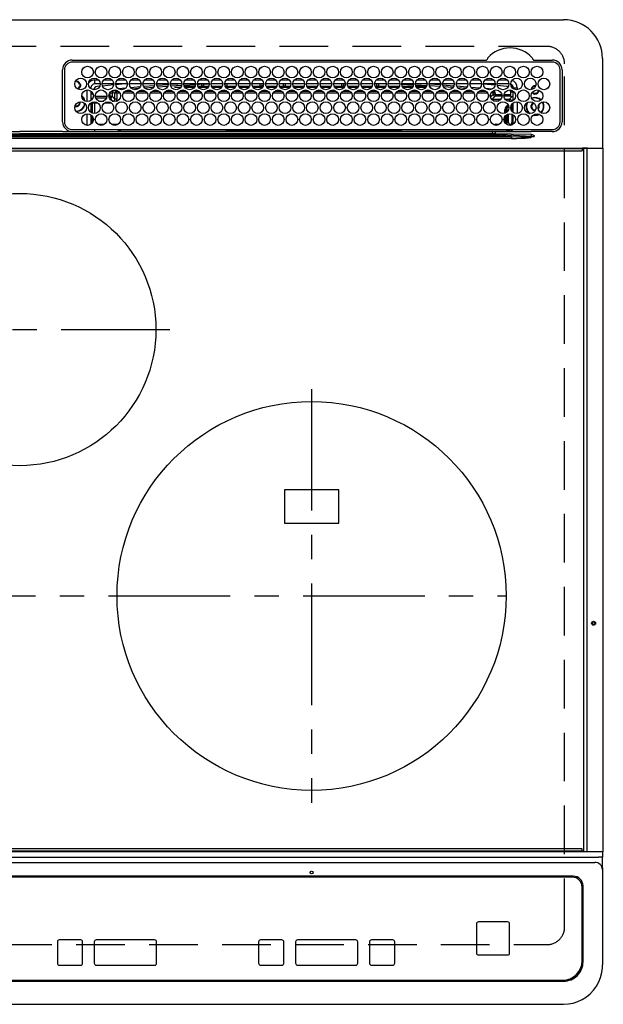
# Model space of a CAD drawing. Extents: x 56059 to 82181, y 210 to 8610.
# Drawn here: x 59084 to 59384, y 6404 to 6910 of the extents above; entities that cross this region are included whole.
import ezdxf

# ---------------------------------------------------------------- set-up
doc = ezdxf.new("R2010")
doc.units = 0
doc.header["$LTSCALE"] = 50
doc.header["$MEASUREMENT"] = 0
doc.linetypes.add('CENTER', pattern=[2, 1.25, -0.25, 0.25, -0.25])
doc.linetypes.add('DASHED', pattern=[0.75, 0.5, -0.25])
doc.layers.add('126-甲板', color=2, linetype='CONTINUOUS')
doc.layers.add('150-機器', color=8, linetype='CONTINUOUS')

msp = doc.modelspace()

# ---------------------------------------------------------------- linework, layer by layer
at = {"layer": '126-甲板', "linetype": 'DASHED'}
for p, q in [((59355.12, 6896.41), (58813.12, 6896.41)), ((59364.12, 6443.41), (59364.12, 6887.41)), ((58813.12, 6434.41), (59355.12, 6434.41))]:
    msp.add_line(p, q, dxfattribs=at)
for centre, start, end in [((59355.12, 6887.41), 0, 90), ((59355.12, 6443.41), 270, 0)]:
    msp.add_arc(centre, 9, start, end, dxfattribs=at)
at = {"layer": '150-機器', "color": 13, "linetype": 'Continuous'}
for p, q in [((58804.62, 6910.13), (59363.62, 6910.13)), ((59111.12, 6889.36), (59323.86, 6889.36)), ((59357.82, 6888.33), (59111.12, 6888.33)), ((59323.86, 6889.36), (59324.02, 6889.36)), ((59348.22, 6889.36), (59348.3, 6889.36)), ((59348.3, 6889.36), (59348.38, 6889.36)), ((59348.38, 6889.36), (59357.82, 6889.36)), ((59383.62, 6890.13), (59383.62, 6844.13)), ((59106.12, 6857.63), (59106.1, 6884.33)), ((59107.12, 6884.33), (59107.12, 6857.63)), ((59361.82, 6857.63), (59361.82, 6884.33)), ((59362.84, 6884.33), (59362.84, 6857.63)), ((59112.65, 6878.09), (59112.72, 6878.11)), ((59112.72, 6878.11), (59112.72, 6878.23)), ((59113.52, 6878.73), (59113.52, 6878.52)), ((59113.52, 6878.52), (59113.52, 6878.11)), ((59122.72, 6877.13), (59122.72, 6879.13)), ((59122.72, 6879.13), (59124.66, 6879.13)), ((59125.47, 6877.13), (59122.72, 6877.13)), ((59132.47, 6877.13), (59126.47, 6877.13)), ((59127.28, 6879.13), (59131.66, 6879.13)), ((59139.47, 6877.13), (59133.47, 6877.13)), ((59138.1, 6877.13), (59133.5, 6876.7)), ((59134.28, 6879.13), (59138.66, 6879.13)), ((59146.47, 6877.13), (59140.47, 6877.13)), ((59141.28, 6879.13), (59145.66, 6879.13)), ((59153.47, 6877.13), (59147.47, 6877.13)), ((59148.28, 6879.13), (59152.66, 6879.13)), ((59160.47, 6877.13), (59154.47, 6877.13)), ((59155.28, 6879.13), (59159.66, 6879.13)), ((59167.47, 6877.13), (59161.47, 6877.13)), ((59161.52, 6876.89), (59165.45, 6877.13)), ((59162.28, 6879.13), (59166.66, 6879.13)), ((59174.47, 6877.13), (59168.47, 6877.13)), ((59169.28, 6879.13), (59173.66, 6879.13)), ((59181.47, 6877.13), (59175.47, 6877.13)), ((59176.28, 6879.13), (59180.66, 6879.13)), ((59181.43, 6877.03), (59176.59, 6876.83)), ((59188.47, 6877.13), (59182.47, 6877.13)), ((59183.28, 6879.13), (59187.66, 6879.13)), ((59195.47, 6877.13), (59189.47, 6877.13)), ((59189.52, 6877.13), (59189.52, 6876.54)), ((59190.28, 6879.13), (59194.66, 6879.13)), ((59190.52, 6877.13), (59190.52, 6875.91)), ((59202.47, 6877.13), (59196.47, 6877.13)), ((59197.28, 6879.13), (59201.66, 6879.13)), ((59209.47, 6877.13), (59203.47, 6877.13)), ((59204.28, 6879.13), (59208.66, 6879.13)), ((59207.72, 6875.91), (59207.72, 6877.13)), ((59208.72, 6875.91), (59208.72, 6877.13)), ((59216.47, 6877.13), (59210.47, 6877.13)), ((59211.28, 6879.13), (59215.66, 6879.13)), ((59223.47, 6877.13), (59217.47, 6877.13)), ((59218.28, 6879.13), (59222.66, 6879.13)), ((59219.52, 6877.13), (59219.52, 6875.91)), ((59220.52, 6877.13), (59220.52, 6875.91)), ((59230.47, 6877.13), (59224.47, 6877.13)), ((59225.28, 6879.13), (59229.66, 6879.13)), ((59237.47, 6877.13), (59231.47, 6877.13)), ((59232.28, 6879.13), (59236.66, 6879.13)), ((59244.47, 6877.13), (59238.47, 6877.13)), ((59238.72, 6875.91), (59238.72, 6877.13)), ((59239.28, 6879.13), (59243.66, 6879.13)), ((59251.47, 6877.13), (59245.47, 6877.13)), ((59246.28, 6879.13), (59250.66, 6879.13)), ((59249.52, 6877.13), (59249.52, 6875.91)), ((59250.52, 6877.13), (59250.52, 6875.91)), ((59258.47, 6877.13), (59252.47, 6877.13)), ((59253.28, 6879.13), (59257.66, 6879.13)), ((59265.47, 6877.13), (59259.47, 6877.13)), ((59260.28, 6879.13), (59264.66, 6879.13)), ((59272.47, 6877.13), (59266.47, 6877.13)), ((59267.28, 6879.13), (59271.66, 6879.13)), ((59267.72, 6875.91), (59267.72, 6877.13)), ((59268.72, 6875.91), (59268.72, 6877.13)), ((59279.47, 6877.13), (59273.47, 6877.13)), ((59274.28, 6879.13), (59278.66, 6879.13)), ((59279.45, 6876.92), (59275.73, 6877.13)), ((59286.47, 6877.13), (59280.47, 6877.13)), ((59281.28, 6879.13), (59285.66, 6879.13)), ((59293.47, 6877.13), (59287.47, 6877.13)), ((59288.28, 6879.13), (59292.66, 6879.13)), ((59300.47, 6877.13), (59294.47, 6877.13)), ((59294.49, 6877.08), (59300.15, 6876.76)), ((59295.28, 6879.13), (59299.66, 6879.13)), ((59307.47, 6877.13), (59301.47, 6877.13)), ((59302.28, 6879.13), (59306.66, 6879.13)), ((59314.47, 6877.13), (59308.47, 6877.13)), ((59309.28, 6879.13), (59313.66, 6879.13)), ((59321.47, 6877.13), (59315.47, 6877.13)), ((59316.28, 6879.13), (59320.66, 6879.13)), ((59321.47, 6877.08), (59320.94, 6877.13)), ((59328.47, 6877.13), (59322.47, 6877.13)), ((59323.28, 6879.13), (59327.66, 6879.13)), ((59335.47, 6877.13), (59329.47, 6877.13)), ((59330.28, 6879.13), (59334.66, 6879.13)), ((59114.87, 6876.76), (59115.29, 6876.76)), ((59115.29, 6875.96), (59114.87, 6875.96)), ((59115.29, 6876.76), (59115.5, 6876.76)), ((59115.5, 6875.96), (59115.29, 6875.96)), ((59118.72, 6867.99), (59118.72, 6873.97)), ((59120.72, 6875.13), (59120.19, 6875.13)), ((59120.72, 6875.13), (59120.72, 6874.65)), ((59120.72, 6873.42), (59120.72, 6868.55)), ((59121.19, 6873.01), (59120.72, 6873.01)), ((59125.22, 6875.87), (59123.92, 6875.73)), ((59132.43, 6876.6), (59126.67, 6876.02)), ((59130.6, 6870.73), (59130.6, 6872.6)), ((59130.6, 6872.6), (59131.6, 6872.6)), ((59131.6, 6872.6), (59131.6, 6870.73)), ((59132.48, 6873.94), (59132.48, 6873.89)), ((59132.48, 6873.89), (59132.49, 6873.76)), ((59132.49, 6873.76), (59132.5, 6873.67)), ((59132.5, 6873.67), (59132.51, 6873.61)), ((59134.09, 6873.73), (59132.51, 6873.59)), ((59132.51, 6873.61), (59132.51, 6873.59)), ((59133.06, 6869.27), (59133.06, 6872.32)), ((59134.06, 6872.32), (59133.06, 6872.32)), ((59134.06, 6873.32), (59134.76, 6873.32)), ((59134.06, 6873.3), (59134.06, 6873.32)), ((59134.06, 6873.24), (59134.06, 6873.3)), ((59134.06, 6873.14), (59134.06, 6873.24)), ((59134.06, 6873.02), (59134.06, 6873.14)), ((59134.06, 6872.87), (59134.06, 6873.02)), ((59134.06, 6872.7), (59134.06, 6872.87)), ((59134.06, 6872.51), (59134.06, 6872.7)), ((59134.06, 6872.32), (59134.06, 6872.51)), ((59134.06, 6872.32), (59134.06, 6869.27)), ((59135.59, 6872.32), (59134.06, 6872.32)), ((59134.64, 6874.78), (59138.66, 6875.12)), ((59142.59, 6872.32), (59137.31, 6872.32)), ((59138.16, 6873.32), (59141.74, 6873.33)), ((59141.11, 6875.32), (59146.14, 6875.75)), ((59145.2, 6874.66), (59142.17, 6874.41)), ((59149.59, 6872.33), (59144.31, 6872.33)), ((59145.18, 6873.34), (59148.73, 6873.34)), ((59147.75, 6875.88), (59153.32, 6876.35)), ((59152.82, 6875.31), (59148.41, 6874.93)), ((59156.58, 6872.34), (59151.32, 6872.33)), ((59152.19, 6873.34), (59155.72, 6873.35)), ((59154.6, 6876.45), (59160.46, 6876.82)), ((59160.16, 6875.8), (59155.01, 6875.48)), ((59163.58, 6872.35), (59158.32, 6872.34)), ((59159.2, 6873.35), (59162.72, 6873.35)), ((59167.29, 6876.25), (59161.74, 6875.9)), ((59163.65, 6875.41), (59166.96, 6875.41)), ((59170.57, 6872.35), (59165.33, 6872.35)), ((59166.21, 6873.35), (59169.71, 6873.36)), ((59174.43, 6876.7), (59168.62, 6876.33)), ((59168.71, 6875.91), (59174.23, 6875.91)), ((59168.99, 6875.41), (59173.96, 6875.41)), ((59177.57, 6872.36), (59172.33, 6872.36)), ((59173.22, 6873.36), (59176.7, 6873.36)), ((59176.59, 6876.83), (59175.54, 6876.77)), ((59175.71, 6875.91), (59177.72, 6875.91)), ((59175.99, 6875.41), (59180.96, 6875.41)), ((59177.72, 6875.91), (59177.72, 6876.86)), ((59178.72, 6875.91), (59177.72, 6875.91)), ((59178.72, 6875.91), (59178.72, 6876.82)), ((59178.72, 6875.91), (59181.23, 6875.91)), ((59184.57, 6872.37), (59179.34, 6872.36)), ((59180.23, 6873.37), (59183.69, 6873.37)), ((59182.71, 6875.91), (59188.23, 6875.91)), ((59182.99, 6875.41), (59187.96, 6875.41)), ((59191.56, 6872.37), (59186.34, 6872.37)), ((59187.24, 6873.37), (59190.69, 6873.37)), ((59190.52, 6875.91), (59189.71, 6875.91)), ((59189.99, 6875.41), (59194.96, 6875.41)), ((59190.52, 6875.91), (59195.23, 6875.91)), ((59198.56, 6872.38), (59193.35, 6872.38)), ((59194.25, 6873.38), (59197.68, 6873.38)), ((59196.71, 6875.91), (59202.23, 6875.91)), ((59196.99, 6875.41), (59201.96, 6875.41)), ((59205.55, 6872.39), (59200.35, 6872.38)), ((59201.26, 6873.38), (59204.67, 6873.39)), ((59203.71, 6875.91), (59207.72, 6875.91)), ((59203.99, 6875.41), (59208.96, 6875.41)), ((59212.55, 6872.4), (59207.36, 6872.39)), ((59208.72, 6875.91), (59207.72, 6875.91)), ((59208.27, 6873.39), (59211.66, 6873.39)), ((59208.72, 6875.91), (59209.23, 6875.91)), ((59210.71, 6875.91), (59216.23, 6875.91)), ((59210.99, 6875.41), (59215.96, 6875.41)), ((59219.55, 6872.4), (59214.36, 6872.4)), ((59215.28, 6873.4), (59218.66, 6873.4)), ((59217.71, 6875.91), (59219.52, 6875.91)), ((59217.99, 6875.41), (59222.96, 6875.41)), ((59220.52, 6875.91), (59219.52, 6875.91)), ((59220.52, 6875.91), (59223.23, 6875.91)), ((59226.54, 6872.41), (59221.37, 6872.41)), ((59222.29, 6873.4), (59225.65, 6873.4)), ((59224.71, 6875.91), (59230.23, 6875.91)), ((59224.99, 6875.41), (59229.96, 6875.41)), ((59229.52, 6872.41), (59228.37, 6872.41)), ((59229.3, 6873.41), (59229.52, 6873.41)), ((59229.52, 6873.41), (59232.65, 6873.4)), ((59233.54, 6872.41), (59229.52, 6872.41)), ((59231.71, 6875.91), (59237.23, 6875.91)), ((59231.99, 6875.41), (59236.96, 6875.41)), ((59240.55, 6872.4), (59235.37, 6872.41)), ((59236.29, 6873.4), (59239.66, 6873.4)), ((59238.72, 6875.91), (59238.71, 6875.91)), ((59238.72, 6875.91), (59244.23, 6875.91)), ((59238.99, 6875.41), (59243.96, 6875.41)), ((59247.55, 6872.4), (59242.37, 6872.4)), ((59243.27, 6873.39), (59246.67, 6873.39)), ((59245.71, 6875.91), (59249.52, 6875.91)), ((59245.99, 6875.41), (59250.96, 6875.41)), ((59254.55, 6872.39), (59249.36, 6872.4)), ((59250.52, 6875.91), (59249.52, 6875.91)), ((59250.26, 6873.39), (59253.67, 6873.38)), ((59250.52, 6875.91), (59251.23, 6875.91)), ((59252.71, 6875.91), (59258.23, 6875.91)), ((59252.99, 6875.41), (59257.96, 6875.41)), ((59261.56, 6872.38), (59256.36, 6872.39)), ((59257.25, 6873.38), (59260.68, 6873.38)), ((59259.71, 6875.91), (59265.23, 6875.91)), ((59259.99, 6875.41), (59264.96, 6875.41)), ((59268.56, 6872.38), (59263.35, 6872.38)), ((59264.24, 6873.37), (59267.69, 6873.37)), ((59266.71, 6875.91), (59267.72, 6875.91)), ((59266.99, 6875.41), (59271.96, 6875.41)), ((59268.72, 6875.91), (59267.72, 6875.91)), ((59268.72, 6875.91), (59272.23, 6875.91)), ((59275.56, 6872.37), (59270.35, 6872.38)), ((59271.23, 6873.37), (59274.7, 6873.36)), ((59273.71, 6875.91), (59279.23, 6875.91)), ((59273.99, 6875.41), (59278.96, 6875.41)), ((59282.57, 6872.36), (59277.34, 6872.37)), ((59278.22, 6873.36), (59281.71, 6873.36)), ((59286.38, 6876.53), (59280.53, 6876.86)), ((59280.71, 6875.91), (59286.23, 6875.91)), ((59280.99, 6875.41), (59285.96, 6875.41)), ((59289.57, 6872.36), (59284.34, 6872.36)), ((59285.21, 6873.35), (59288.72, 6873.35)), ((59293.26, 6876.15), (59287.59, 6876.47)), ((59287.71, 6875.91), (59293.23, 6875.91)), ((59287.99, 6875.41), (59292.96, 6875.41)), ((59296.58, 6872.35), (59291.33, 6872.36)), ((59292.2, 6873.35), (59295.73, 6873.34)), ((59300.1, 6875.76), (59294.66, 6876.07)), ((59294.99, 6875.41), (59295.39, 6875.41)), ((59303.58, 6872.34), (59298.33, 6872.35)), ((59299.19, 6873.34), (59302.73, 6873.34)), ((59300.14, 6875.76), (59300.1, 6875.76)), ((59300.15, 6876.76), (59300.44, 6876.74)), ((59301.56, 6876.65), (59307.27, 6876.18)), ((59306.75, 6875.22), (59301.92, 6875.61)), ((59310.58, 6872.34), (59305.32, 6872.34)), ((59306.17, 6873.33), (59309.74, 6873.33)), ((59308.66, 6876.06), (59314.08, 6875.62)), ((59313.24, 6874.69), (59309.31, 6875.01)), ((59317.59, 6872.33), (59312.32, 6872.34)), ((59313.16, 6873.33), (59316.75, 6873.32)), ((59316.02, 6875.46), (59320.63, 6875.08)), ((59319.26, 6874.19), (59317.25, 6874.36)), ((59324.59, 6872.32), (59319.31, 6872.33)), ((59320.15, 6873.32), (59323.76, 6873.32)), ((59328.4, 6876.42), (59322.47, 6876.99)), ((59323.54, 6874.84), (59326.63, 6874.59)), ((59326.61, 6874.4), (59326.6, 6874.3)), ((59326.63, 6874.59), (59326.61, 6874.4)), ((59326.63, 6874.59), (59326.91, 6874.52)), ((59328.44, 6872.6), (59327.44, 6872.6)), ((59327.44, 6871.73), (59327.44, 6872.6)), ((59328.44, 6872.6), (59328.44, 6871.73)), ((59334.49, 6875.8), (59329.57, 6876.31)), ((59334.72, 6875.76), (59334.49, 6875.8)), ((59335.08, 6875.62), (59334.72, 6875.76)), ((59336.28, 6873.81), (59336.28, 6871.73)), ((59336.34, 6873.81), (59336.28, 6873.81)), ((59336.34, 6873.28), (59336.34, 6873.81)), ((59337.72, 6873.01), (59336.34, 6873.01)), ((59336.39, 6872.78), (59336.36, 6872.78)), ((59336.39, 6872.78), (59336.39, 6870.69)), ((59337.72, 6872.78), (59336.39, 6872.78)), ((59337.72, 6875.13), (59339.72, 6875.13)), ((59337.72, 6874.65), (59337.72, 6875.13)), ((59337.72, 6868.55), (59337.72, 6873.42)), ((59339.72, 6875.13), (59339.72, 6874.09)), ((59114.87, 6867.51), (59114.84, 6867.82)), ((59121.87, 6871.78), (59120.72, 6871.78)), ((59120.72, 6867.32), (59120.72, 6862.45)), ((59121.14, 6869.69), (59121.68, 6869.69)), ((59121.14, 6869.69), (59121.48, 6869.34)), ((59121.56, 6867.27), (59121.22, 6867.61)), ((59122.56, 6867.27), (59121.56, 6867.27)), ((59121.56, 6862.03), (59121.56, 6867.27)), ((59122.56, 6867.27), (59122.56, 6867.88)), ((59124.29, 6867.27), (59122.56, 6867.27)), ((59122.56, 6867.27), (59122.56, 6861.88)), ((59122.98, 6870.73), (59128.96, 6870.73)), ((59128.7, 6869.73), (59123.25, 6869.73)), ((59124.7, 6868.27), (59127.25, 6868.27)), ((59131.29, 6867.27), (59127.65, 6867.27)), ((59129.98, 6870.73), (59130.6, 6870.73)), ((59130.6, 6869.73), (59130.25, 6869.73)), ((59130.6, 6870.73), (59131.6, 6870.73)), ((59130.6, 6870.73), (59130.6, 6869.73)), ((59132.06, 6868.27), (59130.6, 6869.73)), ((59131.6, 6870.73), (59133.06, 6869.27)), ((59131.7, 6868.27), (59132.06, 6868.27)), ((59132.06, 6868.13), (59132.06, 6868.27)), ((59134.06, 6869.27), (59133.06, 6869.27)), ((59325.98, 6871.25), (59325.98, 6870.71)), ((59326.04, 6870.33), (59327.44, 6871.73)), ((59328.44, 6870.73), (59326.98, 6869.27)), ((59326.98, 6869.27), (59331.43, 6869.27)), ((59326.98, 6868.74), (59326.98, 6869.27)), ((59328.44, 6871.73), (59327.44, 6871.73)), ((59330.25, 6868.27), (59327.69, 6868.27)), ((59328.44, 6871.73), (59328.44, 6870.73)), ((59328.44, 6871.73), (59331.88, 6871.73)), ((59331.96, 6870.73), (59328.44, 6870.73)), ((59336.33, 6870.73), (59332.98, 6870.73)), ((59333.07, 6871.73), (59336.28, 6871.73)), ((59333.51, 6869.27), (59335.85, 6869.27)), ((59335.85, 6868.27), (59334.69, 6868.27)), ((59335.85, 6869.27), (59337.27, 6870.69)), ((59335.85, 6868.27), (59335.85, 6869.27)), ((59335.85, 6868.27), (59336.85, 6868.27)), ((59335.85, 6867.99), (59335.85, 6868.27)), ((59336.39, 6870.69), (59336.33, 6870.73)), ((59336.39, 6870.69), (59337.27, 6870.69)), ((59337.72, 6869.14), (59336.85, 6868.27)), ((59336.85, 6868.27), (59336.85, 6868.11)), ((59337.72, 6862.45), (59337.72, 6867.32)), ((59339.72, 6867.87), (59339.72, 6861.89)), ((59333.39, 6863.81), (59333.89, 6863.81)), ((59333.39, 6862.03), (59333.39, 6863.81)), ((59334.39, 6863.81), (59333.89, 6863.81)), ((59333.89, 6862.24), (59333.89, 6863.81)), ((59334.39, 6863.81), (59334.39, 6862.57)), ((59336.47, 6864.81), (59336.47, 6864.95)), ((59336.97, 6865.31), (59336.5, 6865.31)), ((59337.03, 6863.49), (59336.81, 6863.49)), ((59336.83, 6866.31), (59336.85, 6866.31)), ((59336.85, 6866.34), (59336.85, 6866.31)), ((59336.85, 6866.31), (59336.94, 6866.31)), ((59336.97, 6865.31), (59336.97, 6864.33)), ((59336.99, 6864.32), (59336.97, 6864.33)), ((59337.03, 6863.32), (59337.03, 6863.15)), ((59348.92, 6863.41), (59349.09, 6863.41)), ((59350.48, 6864.7), (59350.54, 6864.84)), ((59350.54, 6864.84), (59350.67, 6865.51)), ((59350.67, 6865.51), (59350.64, 6865.86)), ((59118.72, 6855.79), (59118.72, 6861.77)), ((59120.72, 6861.22), (59120.72, 6856.35)), ((59121.56, 6857.27), (59121.56, 6860.3)), ((59333.39, 6857.26), (59333.39, 6860.31)), ((59333.89, 6856.63), (59333.89, 6860.94)), ((59334.39, 6861.33), (59334.39, 6856.24)), ((59335.36, 6857.28), (59335.36, 6861.72)), ((59337.03, 6861.59), (59337.03, 6857.29)), ((59337.72, 6856.35), (59337.72, 6861.22)), ((59347.96, 6861.01), (59348.92, 6860.91)), ((59348.16, 6861.17), (59348.92, 6861.11)), ((59348.92, 6861.11), (59350.16, 6861.28)), ((59348.92, 6860.91), (59350.22, 6861.09)), ((59350.16, 6861.28), (59350.97, 6861.61)), ((59350.22, 6861.09), (59351.21, 6861.52)), ((59062.14, 6852.55), (59084.12, 6852.55)), ((59106.11, 6852.55), (59084.12, 6852.55)), ((59108.84, 6852.63), (59231.05, 6852.63)), ((59111.12, 6853.63), (59357.82, 6853.63)), ((59122.55, 6853.63), (59122.55, 6852.64)), ((59124.23, 6856.34), (59127.72, 6856.34)), ((59131.23, 6856.34), (59134.72, 6856.34)), ((59135.33, 6853.41), (59134.84, 6852.93)), ((59134.84, 6852.81), (59134.84, 6852.93)), ((59134.84, 6852.81), (59135.31, 6852.81)), ((59135.31, 6852.63), (59135.32, 6853.31)), ((59135.82, 6853.31), (59135.81, 6852.63)), ((59135.82, 6853.63), (59135.82, 6853.31)), ((59190.23, 6853.31), (59135.82, 6853.31)), ((59190.22, 6852.63), (59190.23, 6853.31)), ((59190.23, 6853.31), (59190.23, 6853.51)), ((59190.53, 6853.51), (59190.53, 6853.63)), ((59190.53, 6853.51), (59190.53, 6853.31)), ((59279.91, 6853.51), (59190.53, 6853.51)), ((59190.53, 6853.01), (59190.53, 6853.31)), ((59190.53, 6853.31), (59279.92, 6853.31)), ((59279.92, 6853.01), (59190.53, 6853.01)), ((59231.05, 6852.63), (59327.07, 6852.63)), ((59279.91, 6853.51), (59279.91, 6853.63)), ((59279.92, 6853.31), (59279.91, 6853.51)), ((59279.92, 6853.01), (59279.92, 6853.31)), ((59280.21, 6853.51), (59280.22, 6853.31)), ((59280.22, 6853.31), (59280.23, 6852.63)), ((59334.67, 6853.31), (59280.22, 6853.31)), ((59327.07, 6851.43), (59327.07, 6852.63)), ((59327.07, 6852.63), (59328.48, 6852.63)), ((59328.48, 6852.63), (59346.44, 6852.63)), ((59328.98, 6855.78), (59328.98, 6856.34)), ((59328.98, 6856.34), (59330.72, 6856.34)), ((59334.67, 6853.31), (59334.67, 6853.63)), ((59334.68, 6852.63), (59334.67, 6853.31)), ((59335.17, 6853.31), (59335.18, 6852.63)), ((59335.89, 6852.64), (59335.89, 6853.63)), ((59335.89, 6852.64), (59335.89, 6853.63)), ((59336.77, 6852.93), (59336.06, 6853.63)), ((59336.47, 6856.28), (59336.36, 6856.28)), ((59336.47, 6856.22), (59336.47, 6856.28)), ((59336.97, 6856.22), (59336.47, 6856.22)), ((59336.97, 6856.28), (59336.99, 6856.29)), ((59336.97, 6856.28), (59336.97, 6856.22)), ((59336.97, 6856.22), (59337.16, 6856.03)), ((59337.32, 6853.5), (59337.32, 6853.63)), ((59346.44, 6852.63), (59346.96, 6852.63)), ((59346.96, 6852.63), (59346.96, 6852.78)), ((59348.57, 6852.61), (59346.96, 6852.63)), ((59357.82, 6852.61), (59348.57, 6852.61)), ((58831.47, 6849.99), (59336.78, 6849.99)), ((59336.78, 6849.06), (58831.47, 6849.06)), ((58841.17, 6851.31), (59327.07, 6851.31)), ((59327.07, 6850.53), (58841.17, 6850.53)), ((58977.22, 6851.43), (59084.12, 6851.43)), ((59191.02, 6851.43), (59084.12, 6851.43)), ((59327.07, 6851.43), (59191.02, 6851.43)), ((59328.57, 6851.43), (59327.07, 6851.43)), ((59327.07, 6851.31), (59327.07, 6851.43)), ((59327.07, 6851.31), (59327.07, 6850.53)), ((59336.78, 6849.99), (59328.49, 6850.49)), ((59328.57, 6851.43), (59328.57, 6851.27)), ((59336.71, 6851.31), (59328.57, 6851.43)), ((59328.57, 6851.27), (59347.08, 6850.16)), ((59347.08, 6851.13), (59336.71, 6851.31)), ((59336.78, 6849.99), (59336.78, 6849.06)), ((59347.06, 6849.94), (59348.54, 6850.11)), ((59347.06, 6849.94), (59347.07, 6849.91)), ((59347.07, 6849.91), (59347.08, 6849.87)), ((59347.08, 6850.16), (59347.08, 6851.13)), ((59347.08, 6849.87), (59347.09, 6849.84)), ((59347.09, 6849.84), (59347.1, 6849.81)), ((59347.1, 6849.81), (59347.1, 6849.77)), ((59347.1, 6849.77), (59347.11, 6849.74)), ((59347.11, 6849.74), (59347.12, 6849.71)), ((59347.12, 6849.71), (59347.13, 6849.67)), ((59348.55, 6850.1), (59347.13, 6849.67)), ((59348.54, 6850.11), (59348.57, 6850.11)), ((59348.57, 6850.11), (59348.55, 6850.1)), ((59348.57, 6850.63), (59348.57, 6850.11)), ((58795.02, 6844.13), (59373.22, 6844.13)), ((59373.22, 6843.63), (58795.02, 6843.63)), ((58795.32, 6842.63), (59372.92, 6842.63)), ((59375.93, 6844.13), (59373.22, 6844.13)), ((59373.22, 6844.13), (59373.22, 6843.63)), ((59373.22, 6843.63), (59373.22, 6842.93)), ((59374.02, 6843.83), (59374.03, 6843.89)), ((59375.79, 6843.83), (59374.02, 6843.83)), ((59374.02, 6482.43), (59374.02, 6843.83)), ((59374.03, 6843.95), (59374.05, 6844)), ((59374.03, 6843.89), (59374.03, 6843.95)), ((59374.05, 6844), (59374.07, 6844.05)), ((59374.07, 6844.05), (59374.09, 6844.08)), ((59374.09, 6844.08), (59374.12, 6844.11)), ((59374.12, 6844.11), (59374.14, 6844.13)), ((59374.14, 6844.13), (59374.17, 6844.13)), ((59375.79, 6843.89), (59375.8, 6843.95)), ((59375.79, 6843.83), (59375.79, 6843.89)), ((59376.29, 6843.83), (59375.79, 6843.83)), ((59375.79, 6482.43), (59375.79, 6843.83)), ((59375.8, 6843.95), (59375.81, 6844)), ((59375.81, 6844), (59375.83, 6844.05)), ((59375.83, 6844.05), (59375.86, 6844.08)), ((59375.86, 6844.08), (59375.88, 6844.11)), ((59375.88, 6844.11), (59375.91, 6844.13)), ((59375.91, 6844.13), (59375.94, 6844.13)), ((59375.93, 6844.13), (59375.94, 6844.13)), ((59375.94, 6844.13), (59376.29, 6844.13)), ((59376.29, 6843.83), (59376.29, 6844.13)), ((59376.29, 6844.13), (59382.02, 6844.13)), ((59382.02, 6843.83), (59376.29, 6843.83)), ((59382.02, 6843.83), (59382.02, 6844.13)), ((59382.02, 6844.13), (59383.72, 6844.13)), ((59384.02, 6843.83), (59382.02, 6843.83)), ((59384.02, 6482.43), (59384.02, 6843.83)), ((59248.12, 6668.26), (59220.12, 6668.26)), ((59220.12, 6668.26), (59220.12, 6651.26)), ((59248.12, 6651.26), (59248.12, 6668.26)), ((59220.12, 6651.26), (59248.12, 6651.26)), ((58795.02, 6482.63), (59373.22, 6482.63)), ((59373.22, 6482.13), (58795.02, 6482.13)), ((59372.92, 6483.63), (58795.32, 6483.63)), ((59373.22, 6482.63), (59373.22, 6483.33)), ((59373.22, 6482.63), (59373.22, 6482.13)), ((59375.93, 6482.13), (59373.22, 6482.13)), ((59374.03, 6482.37), (59374.02, 6482.43)), ((59374.03, 6482.32), (59374.03, 6482.37)), ((59374.05, 6482.27), (59374.03, 6482.32)), ((59374.07, 6482.22), (59374.05, 6482.27)), ((59374.09, 6482.18), (59374.07, 6482.22)), ((59374.12, 6482.16), (59374.09, 6482.18)), ((59374.14, 6482.14), (59374.12, 6482.16)), ((59374.17, 6482.13), (59374.14, 6482.14)), ((59375.79, 6482.43), (59375.79, 6482.37)), ((59375.79, 6482.37), (59375.8, 6482.32)), ((59375.8, 6482.32), (59375.81, 6482.27)), ((59375.81, 6482.27), (59375.83, 6482.22)), ((59375.83, 6482.22), (59375.86, 6482.18)), ((59375.86, 6482.18), (59375.88, 6482.16)), ((59375.88, 6482.16), (59375.91, 6482.14)), ((59375.91, 6482.14), (59375.94, 6482.13)), ((59375.94, 6482.13), (59375.93, 6482.13)), ((59376.29, 6482.13), (59375.94, 6482.13)), ((59382.02, 6482.13), (59376.29, 6482.13)), ((59383.72, 6482.13), (59382.02, 6482.13)), ((59383.62, 6482.13), (59383.62, 6479.47)), ((59383.98, 6482.43), (59384.02, 6482.43)), ((58786.62, 6479.47), (59381.62, 6479.47)), ((59383.62, 6479.47), (59381.62, 6479.47)), ((59383.62, 6473.93), (59383.62, 6479.47)), ((58788.62, 6476.69), (59379.62, 6476.69)), ((59383.62, 6473.93), (59383.62, 6473)), ((59383.62, 6473), (59383.62, 6425.37)), ((59368.62, 6469.61), (58799.62, 6469.61)), ((59368.12, 6469.11), (58800.12, 6469.11)), ((59368.12, 6469.1), (58800.12, 6469.1)), ((59368.12, 6469.11), (59368.12, 6469.1)), ((59373.12, 6464.12), (59373.12, 6464.1)), ((59373.12, 6426.12), (59373.12, 6464.1)), ((59373.62, 6425.63), (59373.62, 6464.62)), ((59318.86, 6445.1), (59318.86, 6445.12)), ((59318.86, 6445.1), (59318.86, 6430.11)), ((59319.86, 6446.1), (59319.86, 6446.12)), ((59334.86, 6446.12), (59319.86, 6446.12)), ((59334.86, 6446.1), (59319.86, 6446.1)), ((59334.86, 6446.1), (59334.86, 6446.12)), ((59335.86, 6445.1), (59335.86, 6445.12)), ((59335.86, 6430.11), (59335.86, 6445.1)), ((59115.46, 6436.87), (59104.46, 6436.87)), ((59104.46, 6436.86), (59104.46, 6436.87)), ((59115.46, 6436.86), (59104.46, 6436.86)), ((59115.46, 6436.86), (59115.46, 6436.87)), ((59153.46, 6436.87), (59123.46, 6436.87)), ((59123.46, 6436.86), (59123.46, 6436.87)), ((59153.46, 6436.86), (59123.46, 6436.86)), ((59153.46, 6436.86), (59153.46, 6436.87)), ((59218.87, 6436.87), (59207.87, 6436.87)), ((59207.87, 6436.86), (59207.87, 6436.87)), ((59218.87, 6436.86), (59207.87, 6436.86)), ((59218.87, 6436.86), (59218.87, 6436.87)), ((59256.87, 6436.87), (59226.87, 6436.87)), ((59226.87, 6436.86), (59226.87, 6436.87)), ((59256.87, 6436.86), (59226.87, 6436.86)), ((59256.87, 6436.86), (59256.87, 6436.87)), ((59275.87, 6436.87), (59264.87, 6436.87)), ((59264.87, 6436.86), (59264.87, 6436.87)), ((59275.87, 6436.86), (59264.87, 6436.86)), ((59275.87, 6436.86), (59275.87, 6436.87)), ((59103.46, 6435.86), (59103.46, 6435.87)), ((59103.46, 6435.86), (59103.46, 6424.86)), ((59116.46, 6435.86), (59116.46, 6435.87)), ((59116.46, 6424.86), (59116.46, 6435.86)), ((59122.46, 6435.86), (59122.46, 6435.87)), ((59122.46, 6435.86), (59122.46, 6424.86)), ((59154.46, 6435.86), (59154.46, 6435.87)), ((59154.46, 6424.86), (59154.46, 6435.86)), ((59206.87, 6435.86), (59206.87, 6435.87)), ((59206.87, 6435.86), (59206.87, 6424.86)), ((59219.87, 6435.86), (59219.87, 6435.87)), ((59219.87, 6424.86), (59219.87, 6435.86)), ((59225.87, 6435.86), (59225.87, 6435.87)), ((59225.87, 6435.86), (59225.87, 6424.86)), ((59257.87, 6435.86), (59257.87, 6435.87)), ((59257.87, 6424.86), (59257.87, 6435.86)), ((59263.87, 6435.86), (59263.87, 6435.87)), ((59263.87, 6435.86), (59263.87, 6424.86)), ((59276.87, 6435.86), (59276.87, 6435.87)), ((59276.87, 6424.86), (59276.87, 6435.86)), ((59319.86, 6429.11), (59334.86, 6429.11)), ((59104.46, 6423.86), (59115.46, 6423.86)), ((59123.46, 6423.86), (59153.46, 6423.86)), ((59207.87, 6423.86), (59218.87, 6423.86)), ((59226.87, 6423.86), (59256.87, 6423.86)), ((59264.87, 6423.86), (59275.87, 6423.86)), ((59383.62, 6425.37), (59383.62, 6423.97)), ((58804.62, 6415.63), (59363.62, 6415.63)), ((58805.12, 6416.12), (59363.12, 6416.12)), ((58804.62, 6403.73), (59363.62, 6403.73))]:
    msp.add_line(p, q, dxfattribs=at)
at = {"layer": '150-機器', "color": 161, "linetype": 'CENTER'}
for p, q in [((59005.36, 6750.76), (59161.32, 6750.76)), ((59234.12, 6720.12), (59234.12, 6507.39)), ((58829.73, 6613.76), (59334.12, 6613.76))]:
    msp.add_line(p, q, dxfattribs=at)
at = {"layer": '150-機器', "color": 13, "linetype": 'Continuous'}
for points in [[(59336.34, 6873.28), (59336.34, 6873.22), (59336.34, 6873.16), (59336.34, 6873.1), (59336.34, 6873.04), (59336.34, 6872.99), (59336.34, 6872.94), (59336.34, 6872.9), (59336.35, 6872.86), (59336.35, 6872.83), (59336.35, 6872.81), (59336.36, 6872.79), (59336.36, 6872.78), (59336.36, 6872.78)], [(59121.14, 6869.69), (59121.01, 6869.68), (59120.89, 6869.66), (59120.77, 6869.62), (59120.72, 6869.6)], [(59132.06, 6868.27), (59132.19, 6868.28), (59132.31, 6868.3), (59132.43, 6868.34), (59132.54, 6868.39), (59132.65, 6868.46), (59132.74, 6868.54), (59132.83, 6868.63), (59132.9, 6868.73), (59132.96, 6868.84), (59133.01, 6868.95), (59133.04, 6869.07), (59133.06, 6869.2), (59133.06, 6869.27)], [(59133.66, 6868.06), (59133.79, 6868.27), (59133.9, 6868.49), (59133.99, 6868.73), (59134.04, 6868.97), (59134.06, 6869.22), (59134.06, 6869.27)], [(59326.38, 6869.47), (59326.49, 6869.4), (59326.6, 6869.34), (59326.72, 6869.3), (59326.84, 6869.28), (59326.97, 6869.27), (59326.98, 6869.27)], [(59336.28, 6871.73), (59336.28, 6871.6), (59336.28, 6871.48), (59336.29, 6871.36), (59336.29, 6871.25), (59336.29, 6871.14), (59336.3, 6871.04), (59336.3, 6870.96), (59336.31, 6870.88), (59336.31, 6870.82), (59336.32, 6870.78), (59336.33, 6870.75), (59336.33, 6870.73), (59336.33, 6870.73)], [(59337.72, 6870.58), (59337.61, 6870.63), (59337.49, 6870.67), (59337.36, 6870.69), (59337.27, 6870.69)], [(59336.97, 6864.33), (59336.97, 6864.33), (59336.95, 6864.33), (59336.93, 6864.33), (59336.9, 6864.33), (59336.87, 6864.33), (59336.83, 6864.33), (59336.78, 6864.33), (59336.73, 6864.33), (59336.67, 6864.33), (59336.61, 6864.33), (59336.55, 6864.33), (59336.49, 6864.33), (59336.47, 6864.33)], [(59336.97, 6865.31), (59336.97, 6865.43), (59336.97, 6865.55), (59336.97, 6865.67), (59336.97, 6865.79), (59336.97, 6865.89), (59336.96, 6865.99), (59336.96, 6866.07), (59336.96, 6866.15), (59336.95, 6866.21), (59336.95, 6866.25), (59336.94, 6866.29), (59336.94, 6866.3), (59336.94, 6866.31)], [(59337.03, 6863.32), (59337.03, 6863.44), (59337.02, 6863.57), (59337.02, 6863.69), (59337.02, 6863.8), (59337.02, 6863.9), (59337.02, 6864), (59337.01, 6864.09), (59337.01, 6864.16), (59337.01, 6864.22), (59337, 6864.27), (59337, 6864.3), (59336.99, 6864.32), (59336.99, 6864.32)], [(59335.36, 6857.28), (59335.37, 6857.15), (59335.39, 6857.03), (59335.43, 6856.91), (59335.48, 6856.8), (59335.55, 6856.69), (59335.63, 6856.6), (59335.72, 6856.51), (59335.82, 6856.44), (59335.93, 6856.38), (59336.04, 6856.33), (59336.17, 6856.3), (59336.29, 6856.28), (59336.36, 6856.28)], [(59336.99, 6856.29), (59337, 6856.3), (59337, 6856.33), (59337, 6856.37), (59337.01, 6856.42), (59337.01, 6856.49), (59337.02, 6856.57), (59337.02, 6856.66), (59337.02, 6856.76), (59337.02, 6856.87), (59337.02, 6856.99), (59337.03, 6857.11), (59337.03, 6857.24), (59337.03, 6857.29)], [(59134.84, 6852.93), (59134.84, 6853.05), (59134.81, 6853.18), (59134.77, 6853.3), (59134.72, 6853.41), (59134.66, 6853.51), (59134.58, 6853.61), (59134.55, 6853.63)], [(59134.83, 6852.63), (59134.84, 6852.75), (59134.84, 6852.81)], [(59328.98, 6856.34), (59328.73, 6856.33), (59328.49, 6856.28), (59328.25, 6856.2), (59328.02, 6856.1), (59327.86, 6856)], [(59336.24, 6855.79), (59336.29, 6855.83), (59336.33, 6855.87), (59336.37, 6855.92), (59336.41, 6855.97), (59336.44, 6856.03), (59336.46, 6856.09), (59336.47, 6856.15), (59336.47, 6856.21), (59336.47, 6856.22)], [(59336.47, 6856.28), (59336.54, 6856.28), (59336.6, 6856.28), (59336.66, 6856.28), (59336.71, 6856.28), (59336.77, 6856.28), (59336.81, 6856.28), (59336.86, 6856.28), (59336.89, 6856.28), (59336.92, 6856.28), (59336.95, 6856.28), (59336.96, 6856.28), (59336.97, 6856.28), (59336.97, 6856.28)], [(59328.57, 6851.27), (59327.07, 6851.31)], [(59328.49, 6850.49), (59327.07, 6850.53)], [(59336.78, 6849.99), (59339.49, 6849.92), (59341.87, 6849.87), (59343.89, 6849.85), (59345.51, 6849.87), (59346.71, 6849.91), (59347.06, 6849.94)], [(59336.78, 6849.06), (59339.5, 6849.08), (59341.9, 6849.14), (59343.93, 6849.25), (59345.56, 6849.4), (59346.78, 6849.59), (59347.13, 6849.67)], [(59347.08, 6850.16), (59348.57, 6850.11)], [(59363.62, 6403.73), (59366.12, 6403.89), (59368.57, 6404.36), (59370.95, 6405.13), (59373.21, 6406.21), (59375.32, 6407.55), (59377.26, 6409.16), (59378.97, 6411), (59380.45, 6413.03), (59381.67, 6415.24), (59382.6, 6417.59), (59383.24, 6420.03), (59383.57, 6422.54), (59383.62, 6423.97)]]:
    msp.add_lwpolyline(points, dxfattribs=at)
for centre, radius in [((59118.97, 6883.18), 3), ((59125.97, 6883.18), 3), ((59132.97, 6883.18), 3), ((59139.97, 6883.18), 3), ((59146.97, 6883.18), 3), ((59153.97, 6883.18), 3), ((59160.97, 6883.18), 3), ((59167.97, 6883.18), 3), ((59174.97, 6883.18), 3), ((59181.97, 6883.18), 3), ((59188.97, 6883.18), 3), ((59195.97, 6883.18), 3), ((59202.97, 6883.18), 3), ((59209.97, 6883.18), 3), ((59216.97, 6883.18), 3), ((59223.97, 6883.18), 3), ((59230.97, 6883.18), 3), ((59237.97, 6883.18), 3), ((59244.97, 6883.18), 3), ((59251.97, 6883.18), 3), ((59258.97, 6883.18), 3), ((59265.97, 6883.18), 3), ((59272.97, 6883.18), 3), ((59279.97, 6883.18), 3), ((59286.97, 6883.18), 3), ((59293.97, 6883.18), 3), ((59300.97, 6883.18), 3), ((59307.97, 6883.18), 3), ((59314.97, 6883.18), 3), ((59321.97, 6883.18), 3), ((59328.97, 6883.18), 3), ((59335.97, 6883.18), 3), ((59342.97, 6883.18), 3), ((59349.97, 6883.18), 3), ((59115.47, 6877.08), 3), ((59122.47, 6877.08), 3), ((59129.47, 6877.08), 3), ((59136.47, 6877.08), 3), ((59143.47, 6877.08), 3), ((59150.47, 6877.08), 3), ((59157.47, 6877.08), 3), ((59164.47, 6877.08), 3), ((59171.47, 6877.08), 3), ((59178.47, 6877.08), 3), ((59185.47, 6877.08), 3), ((59192.47, 6877.08), 3), ((59199.47, 6877.08), 3), ((59206.47, 6877.08), 3), ((59213.47, 6877.08), 3), ((59220.47, 6877.08), 3), ((59227.47, 6877.08), 3), ((59234.47, 6877.08), 3), ((59241.47, 6877.08), 3), ((59248.47, 6877.08), 3), ((59255.47, 6877.08), 3), ((59262.47, 6877.08), 3), ((59269.47, 6877.08), 3), ((59276.47, 6877.08), 3), ((59283.47, 6877.08), 3), ((59290.47, 6877.08), 3), ((59297.47, 6877.08), 3), ((59304.47, 6877.08), 3), ((59311.47, 6877.08), 3), ((59318.47, 6877.08), 3), ((59325.47, 6877.08), 3), ((59332.47, 6877.08), 3), ((59339.47, 6877.08), 3), ((59346.47, 6877.08), 3), ((59353.47, 6877.08), 3), ((59118.97, 6870.98), 3), ((59125.97, 6870.98), 3), ((59132.97, 6870.98), 3), ((59139.97, 6870.98), 3), ((59146.97, 6870.98), 3), ((59153.97, 6870.98), 3), ((59160.97, 6870.98), 3), ((59167.97, 6870.98), 3), ((59174.97, 6870.98), 3), ((59181.97, 6870.98), 3), ((59188.97, 6870.98), 3), ((59195.97, 6870.98), 3), ((59202.97, 6870.98), 3), ((59209.97, 6870.98), 3), ((59216.97, 6870.98), 3), ((59223.97, 6870.98), 3), ((59230.97, 6870.98), 3), ((59237.97, 6870.98), 3), ((59244.97, 6870.98), 3), ((59251.97, 6870.98), 3), ((59258.97, 6870.98), 3), ((59265.97, 6870.98), 3), ((59272.97, 6870.98), 3), ((59279.97, 6870.98), 3), ((59286.97, 6870.98), 3), ((59293.97, 6870.98), 3), ((59300.97, 6870.98), 3), ((59307.97, 6870.98), 3), ((59314.97, 6870.98), 3), ((59321.97, 6870.98), 3), ((59328.97, 6870.98), 3), ((59335.97, 6870.98), 3), ((59342.97, 6870.98), 3), ((59349.97, 6870.98), 3), ((59115.47, 6864.88), 3), ((59122.47, 6864.88), 3), ((59129.47, 6864.88), 3), ((59136.47, 6864.88), 3), ((59143.47, 6864.88), 3), ((59150.47, 6864.88), 3), ((59157.47, 6864.88), 3), ((59164.47, 6864.88), 3), ((59171.47, 6864.88), 3), ((59178.47, 6864.88), 3), ((59185.47, 6864.88), 3), ((59192.47, 6864.88), 3), ((59199.47, 6864.88), 3), ((59206.47, 6864.88), 3), ((59213.47, 6864.88), 3), ((59220.47, 6864.88), 3), ((59227.47, 6864.88), 3), ((59234.47, 6864.88), 3), ((59241.47, 6864.88), 3), ((59248.47, 6864.88), 3), ((59255.47, 6864.88), 3), ((59262.47, 6864.88), 3), ((59269.47, 6864.88), 3), ((59276.47, 6864.88), 3), ((59283.47, 6864.88), 3), ((59290.47, 6864.88), 3), ((59297.47, 6864.88), 3), ((59304.47, 6864.88), 3), ((59311.47, 6864.88), 3), ((59318.47, 6864.88), 3), ((59325.47, 6864.88), 3), ((59332.47, 6864.88), 3), ((59339.47, 6864.88), 3), ((59346.47, 6864.88), 3), ((59353.47, 6864.88), 3), ((59118.97, 6858.78), 3), ((59125.97, 6858.78), 3), ((59132.97, 6858.78), 3), ((59139.97, 6858.78), 3), ((59146.97, 6858.78), 3), ((59153.97, 6858.78), 3), ((59160.97, 6858.78), 3), ((59167.97, 6858.78), 3), ((59174.97, 6858.78), 3), ((59181.97, 6858.78), 3), ((59188.97, 6858.78), 3), ((59195.97, 6858.78), 3), ((59202.97, 6858.78), 3), ((59209.97, 6858.78), 3), ((59216.97, 6858.78), 3), ((59223.97, 6858.78), 3), ((59230.97, 6858.78), 3), ((59237.97, 6858.78), 3), ((59244.97, 6858.78), 3), ((59251.97, 6858.78), 3), ((59258.97, 6858.78), 3), ((59265.97, 6858.78), 3), ((59272.97, 6858.78), 3), ((59279.97, 6858.78), 3), ((59286.97, 6858.78), 3), ((59293.97, 6858.78), 3), ((59300.97, 6858.78), 3), ((59307.97, 6858.78), 3), ((59314.97, 6858.78), 3), ((59321.97, 6858.78), 3), ((59328.97, 6858.78), 3), ((59335.97, 6858.78), 3), ((59342.97, 6858.78), 3), ((59349.97, 6858.78), 3), ((59084.12, 6750.76), 70), ((59234.12, 6613.76), 100), ((59379.02, 6599.73), 1.04), ((59379.02, 6599.73), 0.643), ((59379.02, 6599.73), 0.0429), ((59234.12, 6471.49), 0.742)]:
    msp.add_circle(centre, radius, dxfattribs=at)
for centre, radius, start, end in [((59363.62, 6890.13), 20, 0, 90), ((59336.12, 6880.14), 15.45, 42.5618, 137.4382), ((59111.12, 6884.33), 5.02, 90, 179.9997), ((59111.12, 6884.33), 4, 90, 180), ((59323.18, 6890.69), 1.57, 302.5442, 356.4106), ((59349.07, 6890.69), 1.58, 183.703, 237.0654), ((59357.82, 6884.33), 5.02, 0.0002, 90), ((59357.82, 6884.33), 4, 0, 90), ((59113.12, 6876.36), 2.41, 80.4514, 93.2181), ((59113.12, 6876.36), 2.2, 10.4757, 79.5243), ((59113.12, 6876.36), 1.8, 12.8697, 77.1303), ((59122.72, 6875.13), 4, 90, 143.6107), ((59122.72, 6875.13), 2, 90, 180), ((59335.72, 6875.13), 4, 0, 70.1372), ((59113.12, 6876.36), 1.8, 288.9922, 347.1303), ((59113.12, 6876.36), 2.2, 297.2624, 349.5243), ((59113.12, 6876.36), 2.41, 350.4514, 9.5486), ((59124, 6873.85), 1.88, 94.176, 170.8418), ((59124.09, 6873.81), 1.93, 95.0722, 170.2029), ((59132.6, 6872.6), 1, 95.3704, 179.9596), ((59130.78, 6864.47), 8.17, 73.814, 84.2485), ((59131.72, 6864.76), 8.87, 74.7326, 84.9132), ((59134.06, 6872.32), 1, 90.163, 179.992), ((59328.2, 6864.92), 7.71, 95.5995, 103.6256), ((59326.45, 6872.6), 0.996, 359.9649, 45.8859), ((59326.69, 6872.64), 1.76, 358.5533, 41.8713), ((59335.72, 6875.13), 2, 0, 67.9276), ((59348.92, 6874.01), 2.1, 79.7266, 177.3237), ((59348.92, 6874.01), 1.75, 82.3603, 174.6886), ((59348.92, 6874.01), 2.1, 224.0121, 270), ((59348.92, 6874.01), 1.75, 221.7419, 270), ((59348.92, 6874.01), 1.75, 270, 356.5704), ((59348.92, 6874.01), 2.1, 270, 354.2994), ((59113.12, 6867.51), 2.1, 253.7391, 9.9846), ((59113.12, 6867.51), 1.75, 253.4895, 0), ((59113.12, 6867.51), 4.4, 270, 354.5986), ((59113.12, 6867.51), 4.6, 271.1593, 352.5644), ((59113.12, 6867.51), 4.4, 11.8732, 50.0418), ((59113.12, 6867.51), 4.6, 9.7863, 51.6701), ((59122.56, 6867.27), 1, 148.9844, 179.9258), ((59130.6, 6870.73), 1, 270.0814, 359.9186), ((59328.44, 6871.73), 1, 180.0843, 269.9157), ((59335.85, 6868.27), 1, 0.0799, 89.9201), ((59348.92, 6865.51), 4.6, 157.1651, 231.3559), ((59348.92, 6865.51), 4.4, 153.1091, 235.4119), ((59348.92, 6865.51), 2.1, 114.0228, 270), ((59348.92, 6865.51), 1.75, 107.1938, 281.3272), ((59348.92, 6865.51), 4.6, 46.6272, 111.6688), ((59348.92, 6865.51), 4.4, 46.8036, 111.4925), ((59348.92, 6865.51), 4.4, 313.3047, 31.1095), ((59348.92, 6865.51), 4.6, 314.1117, 30.3025), ((59335.89, 6863.81), 2.5, 106.7351, 180), ((59335.89, 6863.81), 2, 105.6063, 180), ((59335.89, 6863.81), 1.5, 106.9306, 180), ((59336.44, 6866.31), 0.5, 292.6447, 0.011), ((59336.35, 6866.31), 0.5, 307.2697, 0.0059), ((59348.92, 6865.51), 2.1, 321.0178, 23.3963), ((59111.12, 6857.63), 5, 180.0001, 270), ((59111.12, 6857.63), 4, 180, 270), ((59357.82, 6857.63), 4, 270, 0), ((59357.82, 6857.63), 5.02, 269.9993, 0.0007), ((59106.08, 6895.95), 43.4, 270.0294, 273.6401), ((59135.82, 6853.31), 0.5, 139.1062, 179), ((59135.57, 6846.16), 7.16, 87.9986, 92.0014), ((59190.53, 6853.51), 0.3, 154.8869, 179), ((59190.38, 6849.15), 4.36, 88.0289, 91.9711), ((59190.53, 6853.31), 0.3, 179, 270), ((59190.38, 6849.01), 4.31, 88.0042, 91.9958), ((59280.06, 6849.15), 4.36, 88.0288, 91.9712), ((59280.07, 6849.01), 4.31, 88.0042, 91.9958), ((59279.92, 6853.31), 0.3, 270, 1), ((59279.91, 6853.51), 0.3, 1, 25.1106), ((59324.49, 6851.73), 4.09, 355.8166, 12.738), ((59334.92, 6846.16), 7.16, 87.9988, 92.0012), ((59334.67, 6853.31), 0.5, 1, 40.8897), ((59335.72, 6854.63), 2, 270, 330), ((59335.97, 6856.22), 1, 343.7613, 359.9651), ((59319.37, 6851.76), 9.21, 352.0893, 356.9691), ((59334.17, 6850.93), 12.92, 355.6176, 356.603), ((59558.53, 7481.23), 664.63, 251.4488, 251.58476), ((59372.92, 6842.93), 0.3, 270, 0), ((59383.72, 6843.83), 0.3, 0, 90), ((59372.92, 6483.33), 0.3, 0, 90), ((59383.72, 6482.43), 0.3, 270, 0), ((59379.77, 6472.84), 3.86, 2.3826, 92.1988), ((59368.12, 6464.12), 5, 0.0097, 90.0099), ((59368.12, 6464.1), 5, 0.0097, 90.0098), ((59368.62, 6464.62), 5, 0.0109, 90.0087), ((59319.86, 6445.12), 1, 89.9908, 179.9894), ((59319.86, 6445.1), 1, 89.9911, 179.9893), ((59334.86, 6445.12), 1, 0.0092, 90.0096), ((59334.86, 6445.1), 1, 0.0092, 90.0098), ((59104.46, 6435.87), 1, 89.9901, 179.9901), ((59104.46, 6435.86), 1, 89.9901, 179.9901), ((59115.46, 6435.87), 1, 0.0097, 90.0097), ((59115.46, 6435.86), 1, 0.0097, 90.0097), ((59123.46, 6435.87), 1, 89.9901, 179.9903), ((59123.46, 6435.86), 1, 89.9901, 179.9903), ((59153.46, 6435.87), 1, 0.0101, 90.0097), ((59153.46, 6435.86), 1, 0.0101, 90.0097), ((59207.87, 6435.87), 1, 89.9902, 179.99), ((59207.87, 6435.86), 1, 89.9903, 179.9899), ((59218.87, 6435.87), 1, 0.0093, 90.0103), ((59218.87, 6435.86), 1, 0.0095, 90.0101), ((59226.87, 6435.87), 1, 89.9911, 179.9893), ((59226.87, 6435.86), 1, 89.9911, 179.9893), ((59256.87, 6435.87), 1, 0.0095, 90.0101), ((59256.87, 6435.86), 1, 0.0095, 90.0101), ((59264.87, 6435.87), 1, 89.9909, 179.9893), ((59264.87, 6435.86), 1, 89.9909, 179.9893), ((59275.87, 6435.87), 1, 0.009, 90.0098), ((59275.87, 6435.86), 1, 0.009, 90.0098), ((59319.86, 6430.11), 1, 180.0095, 270.0102), ((59334.86, 6430.11), 1, 269.991, 359.9901), ((59104.46, 6424.86), 1, 180.0097, 270.0099), ((59115.46, 6424.86), 1, 269.9902, 359.9903), ((59123.46, 6424.86), 1, 180.0096, 270.01), ((59153.46, 6424.86), 1, 269.9904, 359.9899), ((59207.87, 6424.86), 1, 180.0101, 270.0096), ((59218.87, 6424.86), 1, 269.991, 359.9893), ((59226.87, 6424.86), 1, 180.0107, 270.0091), ((59256.87, 6424.86), 1, 269.9899, 359.9902), ((59264.87, 6424.86), 1, 180.0099, 270.0099), ((59275.87, 6424.86), 1, 269.9901, 359.991), ((59363.12, 6426.12), 10, 269.9901, 359.9901), ((59363.62, 6425.63), 10, 269.9883, 359.9921)]:
    msp.add_arc(centre, radius, start, end, dxfattribs=at)

doc.saveas('drawing.dxf')
